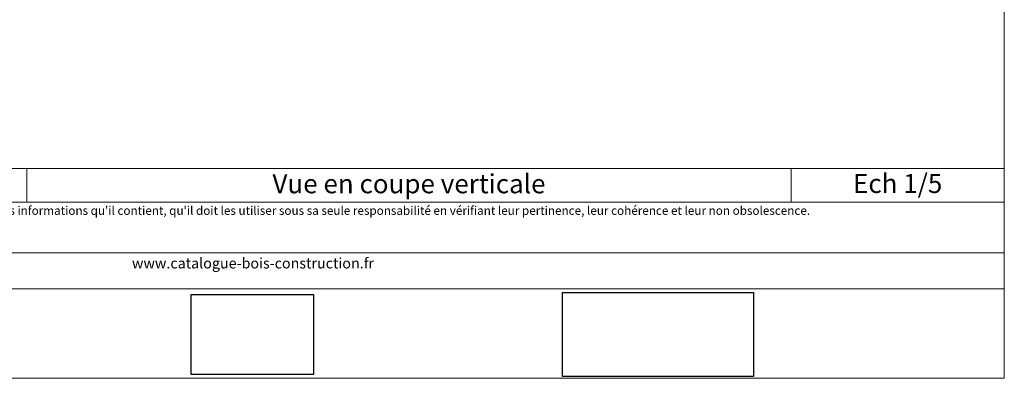
# Model space of a CAD drawing. Units: millimetres. Extents: x 0 to 394, y -3174 to -2632.
# Drawn here: x 135 to 394, y -3174 to -3080 of the extents above; entities that cross this region are included whole.
import ezdxf

# ---------------------------------------------------------------- set-up
doc = ezdxf.new("R2010")
doc.units = ezdxf.units.MM
doc.header["$LTSCALE"] = 2
doc.layers.add('Ech.1_5', color=7, linetype='Continuous')
picture_1 = doc.add_image_def('image2.jpg', size_in_pixel=(200, 133))
picture_2 = doc.add_image_def('image3.jpg', size_in_pixel=(1326, 580))

msp = doc.modelspace()

# ---------------------------------------------------------------- linework, layer by layer
at = {"layer": 'Ech.1_5', "color": 190, "lineweight": 20}
for p, q in [((137.31, -3119.23), (137.31, -3128.03)), ((337.65, -3119.23), (337.65, -3128.03))]:
    msp.add_line(p, q, dxfattribs=at)
for points in [[(393.57, -3174.2), (393.57, -2632.2), (-0.43, -2632.2), (-0.43, -3174.2), (393.57, -3174.2)], [(-0.43, -3119.23), (393.57, -3119.23), (393.57, -3174.2), (-0.43, -3174.2), (-0.43, -3119.23)], [(393.57, -3128.03), (-0.43, -3128.03), (-0.43, -3119.23), (393.57, -3119.23), (393.57, -3128.03)], [(393.57, -3150.78), (-0.43, -3150.78), (-0.43, -3141.29), (393.57, -3141.29), (393.57, -3150.78)]]:
    msp.add_lwpolyline(points, dxfattribs=at)

# ---------------------------------------------------------------- texts
at = {"layer": 'Ech.1_5', "color": 4, "true_color": 0x00ffff, "char_height": 5, "attachment_point": 2, "line_spacing_factor": 1.08}
for s, insert, width in [('{\\fArial|b0|i0;\\W1.000000;\\H5.000000;\\c16711848;Vue en coupe verticale}', (237.48, -3120.71), 195.3372), ('{\\fArial|b0|i0;\\W1.000000;\\H5.000000;\\c16711848;Ech 1/5 }', (365.61, -3120.64), 50.9189)]:
    msp.add_mtext(s, dxfattribs=dict(at, insert=insert, width=width))
at = {"layer": 'Ech.1_5', "color": 200, "true_color": 0xa800ff, "attachment_point": 2, "line_spacing_factor": 1.08}
for s, insert, char_height, width in [("{\\fArial|b0|i1;\\W1.000000;\\H2.250000;\\c16711848; Il est rappelé à l'utilisateur qui consulte le site et utilise les informations qu'il contient, qu'il doit les utiliser sous sa seule responsabilité en vérifiant leur pertinence, leur cohérence et leur non obsolescence.}", (196.57, -3129.11), 2.25, 391.75), ('{\\fArial|b0|i1;\\W1.000000;\\H2.750000;\\c16711848;www.catalogue-bois-construction.fr}', (196.57, -3142.66), 2.75, 391.25)]:
    msp.add_mtext(s, dxfattribs=dict(at, insert=insert, char_height=char_height, width=width))

# ---------------------------------------------------------------- referenced raster images: frames only (the image files are external)
at = {"layer": 'Ech.1_5'}
image = msp.add_image(picture_2, insert=(277.77, -3173.69), size_in_units=(50, 22), dxfattribs=at)
image = msp.add_image(picture_1, insert=(180.42, -3173.2), size_in_units=(32, 21), dxfattribs=at)

doc.saveas('drawing.dxf')
